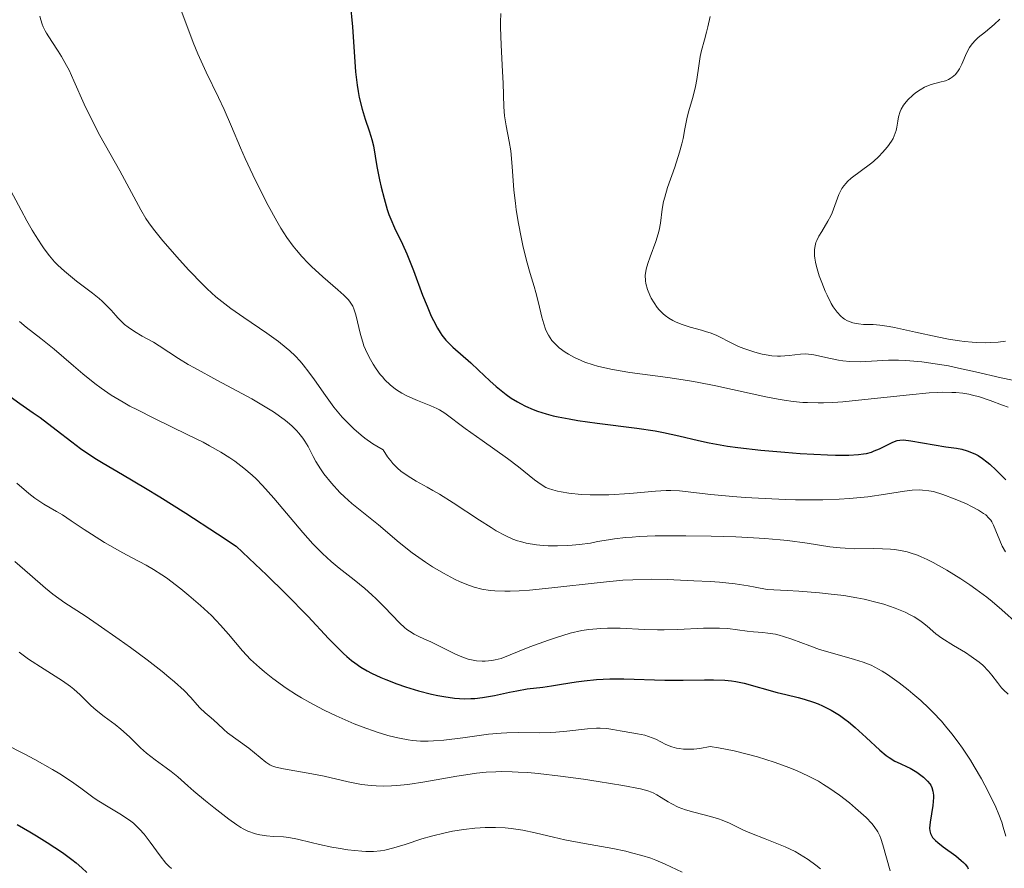
# Model space of a CAD drawing. Units: metres. Extents: x 668396 to 671895, y 4749002 to 4751400.
# Drawn here: x 669410 to 669502, y 4749444 to 4749522 of the extents above; entities that cross this region are included whole.
import ezdxf

# ---------------------------------------------------------------- set-up
doc = ezdxf.new("R2010")
doc.units = ezdxf.units.M
doc.header["$MEASUREMENT"] = 0
doc.layers.add('Curva de nivel directora', color=30, linetype='Continuous', lineweight=30)
doc.layers.add('Curva de nivel intermedia', color=30, linetype='Continuous', lineweight=0)

msp = doc.modelspace()

# ---------------------------------------------------------------- linework, layer by layer
at = {"layer": 'Curva de nivel directora', "color": 30, "linetype": 'Continuous', "lineweight": 30, "flags": 128}
for points, elevation in [([(669440.95, 4749523.69), (669441.17, 4749521.47), (669441.46, 4749517.3), (669441.6, 4749516.06), (669441.69, 4749515.48), (669441.8, 4749514.91), (669442.07, 4749513.86), (669442.36, 4749512.92), (669442.73, 4749511.83), (669442.88, 4749511.36), (669442.97, 4749511.05), (669443.11, 4749510.46), (669443.43, 4749508.54), (669443.68, 4749507.3), (669443.83, 4749506.62), (669444.1, 4749505.56), (669444.39, 4749504.55), (669444.55, 4749504.08), (669444.72, 4749503.65), (669445.06, 4749502.86), (669445.8, 4749501.34), (669446.2, 4749500.46), (669446.83, 4749498.9), (669447.67, 4749496.63), (669448.08, 4749495.59), (669448.47, 4749494.69), (669448.66, 4749494.29), (669449.04, 4749493.58), (669449.29, 4749493.17), (669449.46, 4749492.92), (669449.82, 4749492.47), (669450.03, 4749492.24), (669450.46, 4749491.81), (669452.12, 4749490.35), (669452.83, 4749489.68), (669453.9, 4749488.68), (669454.48, 4749488.17), (669455.39, 4749487.44), (669455.87, 4749487.1), (669456.44, 4749486.75), (669456.73, 4749486.58), (669457.19, 4749486.35), (669457.91, 4749486.04), (669458.29, 4749485.89), (669459.1, 4749485.63), (669459.75, 4749485.46), (669460.22, 4749485.35), (669461.22, 4749485.16), (669462.05, 4749485.02), (669463.82, 4749484.77), (669467.51, 4749484.31), (669469.2, 4749484.05), (669469.96, 4749483.91), (669471.37, 4749483.6), (669473.2, 4749483.16), (669474.2, 4749482.95), (669475.89, 4749482.65), (669476.86, 4749482.51), (669478.98, 4749482.27), (669481.19, 4749482.08), (669482.62, 4749481.97), (669485.14, 4749481.84), (669485.9, 4749481.81), (669487.12, 4749481.81), (669488.01, 4749481.86), (669488.48, 4749481.92), (669488.75, 4749481.97), (669489.23, 4749482.1), (669489.48, 4749482.2), (669489.96, 4749482.4), (669490.82, 4749482.83), (669491.18, 4749483), (669491.61, 4749483.16), (669491.83, 4749483.2), (669492.18, 4749483.22), (669492.86, 4749483.15), (669496.09, 4749482.59), (669497.09, 4749482.45), (669497.59, 4749482.35), (669498.08, 4749482.22), (669498.33, 4749482.13), (669498.84, 4749481.91), (669499.1, 4749481.77), (669499.49, 4749481.51), (669499.9, 4749481.2), (669500.18, 4749480.97), (669500.75, 4749480.43), (669501.65, 4749479.51)], 1150), ([(669409.5, 4749487.23), (669410.38, 4749486.6), (669411.62, 4749485.74), (669412.26, 4749485.29), (669413.75, 4749484.15), (669415.2, 4749483.03), (669416, 4749482.44), (669417.34, 4749481.54), (669418.09, 4749481.08), (669419.88, 4749480.03), (669422.02, 4749478.75), (669423.34, 4749477.94), (669425.74, 4749476.43), (669428.69, 4749474.51), (669430.41, 4749473.37), (669432.18, 4749471.71), (669433.23, 4749470.72), (669435.02, 4749468.96), (669437.07, 4749466.86), (669438.97, 4749464.84), (669439.7, 4749464.08), (669440.35, 4749463.45), (669440.65, 4749463.17), (669441.09, 4749462.8), (669441.38, 4749462.58), (669441.95, 4749462.18), (669442.53, 4749461.83), (669442.93, 4749461.62), (669443.79, 4749461.22), (669444.26, 4749461.03), (669445.27, 4749460.64), (669446.08, 4749460.36), (669447.3, 4749459.99), (669448.5, 4749459.67), (669449.08, 4749459.55), (669449.62, 4749459.45), (669450.63, 4749459.31), (669451.55, 4749459.26), (669452.13, 4749459.27), (669452.49, 4749459.29), (669453.2, 4749459.36), (669454.32, 4749459.55), (669455.71, 4749459.87), (669456.38, 4749460), (669457.36, 4749460.16), (669458.78, 4749460.33), (669459.6, 4749460.45), (669460.51, 4749460.59), (669461.87, 4749460.81), (669462.61, 4749460.91), (669463.77, 4749461.03), (669464.38, 4749461.07), (669465.01, 4749461.09), (669466.28, 4749461.1), (669470.09, 4749460.99), (669471.8, 4749460.98), (669473.77, 4749461.01), (669474.6, 4749461.02), (669475.65, 4749460.97), (669476.26, 4749460.91), (669476.65, 4749460.85), (669477.42, 4749460.69), (669480.49, 4749459.84), (669481.3, 4749459.64), (669482.43, 4749459.38), (669483, 4749459.22), (669483.85, 4749458.95), (669484.28, 4749458.79), (669484.69, 4749458.61), (669485.49, 4749458.2), (669486.27, 4749457.72), (669486.76, 4749457.37), (669487.09, 4749457.12), (669487.72, 4749456.6), (669488.74, 4749455.67), (669489.99, 4749454.49), (669490.57, 4749454.01)], 1125), ([(669490.57, 4749454.01), (669490.85, 4749453.81), (669491.38, 4749453.49), (669491.88, 4749453.25), (669492.51, 4749452.96), (669492.8, 4749452.82), (669493.43, 4749452.45), (669493.8, 4749452.18), (669494.03, 4749452), (669494.41, 4749451.62), (669494.62, 4749451.37), (669494.7, 4749451.24), (669494.8, 4749451.04), (669494.91, 4749450.71), (669494.96, 4749450.33), (669494.96, 4749450.12), (669494.9, 4749449.38), (669494.65, 4749447.83), (669494.6, 4749447.27), (669494.63, 4749447.01), (669494.69, 4749446.77), (669494.74, 4749446.66), (669494.88, 4749446.42), (669494.97, 4749446.3), (669495.14, 4749446.12), (669495.35, 4749445.94), (669495.86, 4749445.55), (669497.02, 4749444.72), (669497.53, 4749444.29), (669497.75, 4749444.08), (669497.88, 4749443.93), (669498.09, 4749443.65), (669498.18, 4749443.5)], 1125), ([(669410.15, 4749447.61), (669411.31, 4749446.94), (669411.94, 4749446.57), (669412.9, 4749445.96), (669414.32, 4749445.01), (669415.19, 4749444.37), (669415.59, 4749444.05), (669416.13, 4749443.6), (669416.59, 4749443.17)], 1100)]:
    msp.add_lwpolyline(points, dxfattribs=dict(at, elevation=elevation))
at = {"layer": 'Curva de nivel intermedia', "color": 30, "linetype": 'Continuous', "lineweight": 0, "flags": 128}
for points, elevation in [([(669412.22, 4749522.46), (669412.33, 4749522.13), (669412.46, 4749521.71), (669412.55, 4749521.48), (669412.73, 4749521.1), (669412.85, 4749520.88), (669413.36, 4749520.1), (669413.93, 4749519.23), (669414.24, 4749518.73), (669414.71, 4749517.9), (669414.94, 4749517.45), (669415.39, 4749516.47), (669416.35, 4749514.31), (669416.89, 4749513.16), (669417.8, 4749511.42), (669419.65, 4749508.14), (669421.58, 4749504.53), (669422.06, 4749503.72), (669422.33, 4749503.33), (669422.77, 4749502.72), (669423.62, 4749501.66), (669425.15, 4749499.89), (669426.02, 4749498.94), (669427.32, 4749497.6), (669427.73, 4749497.2), (669428.54, 4749496.47), (669429.35, 4749495.81), (669429.91, 4749495.39), (669431.12, 4749494.54), (669433.24, 4749493.12), (669434.34, 4749492.33), (669435.04, 4749491.76), (669435.38, 4749491.46), (669435.86, 4749491), (669436.32, 4749490.51), (669436.6, 4749490.18), (669437.15, 4749489.49), (669437.66, 4749488.78), (669438.67, 4749487.33), (669439.46, 4749486.26), (669440.23, 4749485.34), (669440.64, 4749484.89), (669441.29, 4749484.25), (669441.97, 4749483.66), (669442.32, 4749483.38), (669443.05, 4749482.86), (669443.43, 4749482.63), (669444.01, 4749482.31), (669444.42, 4749481.65), (669444.71, 4749481.27), (669444.92, 4749481.04), (669445.33, 4749480.62), (669445.66, 4749480.34), (669446.34, 4749479.85), (669447.06, 4749479.41), (669448.09, 4749478.85), (669448.62, 4749478.55), (669449.24, 4749478.19), (669450.5, 4749477.4), (669452.94, 4749475.78)], 1140), ([(669425.31, 4749522.98), (669425.76, 4749521.85), (669426.44, 4749520.01), (669426.86, 4749518.96), (669427.64, 4749517.27), (669428.76, 4749514.94), (669429.3, 4749513.81), (669429.99, 4749512.24), (669430.82, 4749510.26), (669431.25, 4749509.27), (669431.95, 4749507.75), (669432.43, 4749506.75), (669433.36, 4749504.93), (669434.16, 4749503.46), (669434.53, 4749502.83), (669435.11, 4749501.95), (669435.67, 4749501.17), (669435.98, 4749500.78), (669436.49, 4749500.19), (669437.06, 4749499.58), (669437.38, 4749499.27), (669438.44, 4749498.31), (669439.83, 4749497.12), (669440.39, 4749496.61), (669440.8, 4749496.18), (669440.96, 4749495.99), (669441.2, 4749495.62), (669441.31, 4749495.37), (669441.49, 4749494.8), (669441.91, 4749492.98), (669442.12, 4749492.28), (669442.24, 4749491.93), (669442.38, 4749491.58), (669442.71, 4749490.89), (669443.08, 4749490.23), (669443.36, 4749489.81), (669443.74, 4749489.29), (669443.94, 4749489.05), (669444.17, 4749488.79), (669444.65, 4749488.33), (669445.16, 4749487.93), (669445.51, 4749487.69), (669445.75, 4749487.54), (669446.27, 4749487.27), (669447.2, 4749486.87), (669448.43, 4749486.39), (669448.98, 4749486.14), (669449.23, 4749486), (669449.71, 4749485.7), (669451.62, 4749484.28), (669453.19, 4749483.16), (669455.52, 4749481.5), (669456.54, 4749480.73)], 1145), ([(669454.91, 4749522.69), (669454.88, 4749521.91), (669454.88, 4749521.45), (669454.94, 4749519.78), (669455.07, 4749517.32), (669455.12, 4749516.24), (669455.17, 4749514.05), (669455.24, 4749513.22), (669455.41, 4749512.3), (669455.69, 4749510.84), (669455.82, 4749509.99), (669455.95, 4749508.55), (669456.12, 4749506.35), (669456.25, 4749505.14), (669456.33, 4749504.52), (669456.54, 4749503.25), (669456.78, 4749502), (669456.95, 4749501.21), (669457.29, 4749499.82), (669457.62, 4749498.64), (669458, 4749497.44), (669458.16, 4749496.86), (669458.4, 4749495.91), (669458.71, 4749494.6), (669458.88, 4749493.98), (669459.05, 4749493.48), (669459.15, 4749493.25), (669459.32, 4749492.92), (669459.64, 4749492.44), (669459.91, 4749492.14), (669460.06, 4749491.98), (669460.32, 4749491.76), (669460.86, 4749491.35), (669461.18, 4749491.15), (669461.72, 4749490.85), (669462.35, 4749490.57), (669462.69, 4749490.43), (669463.45, 4749490.18), (669463.86, 4749490.06), (669464.52, 4749489.89), (669465.25, 4749489.74), (669466.84, 4749489.47), (669470.37, 4749489), (669472.18, 4749488.73), (669473.07, 4749488.58), (669474.81, 4749488.24), (669479.44, 4749487.22), (669480.59, 4749486.99), (669481.14, 4749486.89), (669481.98, 4749486.77), (669482.85, 4749486.69), (669483.3, 4749486.67), (669484.27, 4749486.65), (669484.79, 4749486.66), (669485.64, 4749486.7), (669486.57, 4749486.76), (669488.59, 4749486.96)], 1155), ([(669474.28, 4749522.42), (669474.08, 4749521.47), (669473.96, 4749520.98), (669473.76, 4749520.26), (669473.49, 4749519.27), (669473.37, 4749518.73), (669473.23, 4749517.86), (669473.04, 4749516.59), (669472.92, 4749515.93), (669472.67, 4749514.92), (669472.29, 4749513.6), (669472.13, 4749512.95), (669471.94, 4749512.01), (669471.78, 4749511.13), (669471.67, 4749510.65), (669471.46, 4749509.86), (669471, 4749508.49), (669470.33, 4749506.58), (669470.08, 4749505.7), (669469.98, 4749505.3), (669469.85, 4749504.58), (669469.69, 4749503.28), (669469.56, 4749502.63), (669469.48, 4749502.29), (669469.25, 4749501.58), (669468.74, 4749500.18), (669468.52, 4749499.54), (669468.37, 4749499.04), (669468.32, 4749498.8), (669468.28, 4749498.46), (669468.29, 4749497.95), (669468.32, 4749497.7), (669468.47, 4749497.15), (669468.69, 4749496.61), (669468.83, 4749496.33), (669469.09, 4749495.9), (669469.39, 4749495.48), (669469.55, 4749495.28), (669469.93, 4749494.9), (669470.13, 4749494.73), (669470.47, 4749494.48), (669470.83, 4749494.27), (669471.08, 4749494.15), (669471.61, 4749493.93), (669472.42, 4749493.67), (669473.47, 4749493.38), (669473.94, 4749493.24), (669474.27, 4749493.14), (669474.83, 4749492.91), (669475.33, 4749492.67), (669475.92, 4749492.35), (669476.22, 4749492.2), (669476.91, 4749491.88), (669477.4, 4749491.68), (669478.41, 4749491.35), (669479.11, 4749491.16), (669479.46, 4749491.09), (669479.99, 4749491.01), (669480.53, 4749490.97), (669480.8, 4749490.97), (669481.59, 4749491.03), (669482.64, 4749491.16), (669483.14, 4749491.18), (669483.39, 4749491.17), (669483.88, 4749491.1), (669485.41, 4749490.75), (669486.17, 4749490.61), (669486.57, 4749490.55), (669487.2, 4749490.49), (669488.18, 4749490.46), (669489.21, 4749490.51), (669490.78, 4749490.6), (669491.71, 4749490.6), (669492.39, 4749490.57), (669493.89, 4749490.44), (669495.1, 4749490.28), (669496.35, 4749490.07), (669496.98, 4749489.94), (669498.85, 4749489.52), (669501.21, 4749488.96), (669502.28, 4749488.74)], 1160), ([(669501.09, 4749522.18), (669500.57, 4749521.68), (669499.76, 4749520.99), (669499.1, 4749520.47), (669498.82, 4749520.2), (669498.56, 4749519.93), (669498.44, 4749519.78), (669498.28, 4749519.55), (669498.01, 4749519.04), (669497.57, 4749518.02), (669497.36, 4749517.57), (669497.24, 4749517.38), (669496.99, 4749517.06), (669496.7, 4749516.81), (669496.5, 4749516.68), (669496.36, 4749516.6), (669496.06, 4749516.48), (669495.53, 4749516.33), (669494.75, 4749516.13), (669494.34, 4749515.98), (669494.13, 4749515.88)], 1165), ([(669494.13, 4749515.88), (669493.71, 4749515.64), (669493.3, 4749515.35), (669493.04, 4749515.15), (669492.58, 4749514.71), (669492.3, 4749514.38), (669492.18, 4749514.21), (669491.98, 4749513.86), (669491.87, 4749513.63), (669491.72, 4749513.13), (669491.65, 4749512.74), (669491.56, 4749512.17), (669491.49, 4749511.87), (669491.33, 4749511.39), (669491.22, 4749511.14), (669491.08, 4749510.88), (669490.71, 4749510.35), (669490.25, 4749509.82), (669489.91, 4749509.46), (669489.41, 4749509.01), (669489.14, 4749508.79), (669487.35, 4749507.46), (669487.01, 4749507.16), (669486.86, 4749507), (669486.65, 4749506.76), (669486.47, 4749506.5), (669486.37, 4749506.32), (669486.19, 4749505.95), (669485.58, 4749504.24), (669485.46, 4749503.98), (669485.19, 4749503.47), (669484.61, 4749502.52), (669484.35, 4749502.08), (669484.16, 4749501.7), (669484.08, 4749501.5), (669484, 4749501.19), (669483.95, 4749500.85), (669483.94, 4749500.67), (669483.95, 4749500.27), (669483.98, 4749500.05), (669484.04, 4749499.69), (669484.13, 4749499.29), (669484.39, 4749498.41), (669484.61, 4749497.8), (669484.93, 4749497), (669485.1, 4749496.62), (669485.48, 4749495.86), (669485.67, 4749495.54), (669486.03, 4749495.04), (669486.37, 4749494.68), (669486.59, 4749494.5), (669486.73, 4749494.41), (669487.01, 4749494.26), (669487.48, 4749494.07), (669487.79, 4749493.99), (669488.01, 4749493.96), (669488.47, 4749493.92), (669489.36, 4749493.9), (669489.99, 4749493.84), (669490.84, 4749493.72), (669491.36, 4749493.62), (669493.3, 4749493.19), (669495.31, 4749492.75), (669496.34, 4749492.55), (669497.35, 4749492.39), (669497.83, 4749492.33), (669498.53, 4749492.26), (669498.97, 4749492.24), (669499.81, 4749492.22), (669500.2, 4749492.23), (669500.94, 4749492.28), (669501.61, 4749492.36)], 1165), ([(669409.31, 4749506.74), (669410.5, 4749504.48), (669411.04, 4749503.5), (669411.53, 4749502.64), (669411.83, 4749502.14), (669412.39, 4749501.27), (669412.65, 4749500.9), (669413.13, 4749500.25), (669413.6, 4749499.72), (669413.9, 4749499.4), (669414.52, 4749498.83), (669415.64, 4749497.92), (669417.11, 4749496.81), (669417.74, 4749496.3), (669418.01, 4749496.06), (669418.47, 4749495.62), (669418.85, 4749495.22), (669419.27, 4749494.74), (669419.46, 4749494.52), (669419.86, 4749494.11), (669420.07, 4749493.92), (669420.42, 4749493.65), (669421.01, 4749493.25), (669421.72, 4749492.84), (669422.76, 4749492.26), (669423.28, 4749491.94), (669425.06, 4749490.76), (669425.98, 4749490.2), (669426.54, 4749489.88), (669428.67, 4749488.73), (669431.85, 4749487.01), (669433.26, 4749486.19), (669433.86, 4749485.81), (669434.85, 4749485.11), (669435.13, 4749484.89), (669435.6, 4749484.48), (669436, 4749484.09), (669436.22, 4749483.84), (669436.59, 4749483.37), (669436.76, 4749483.11), (669437.06, 4749482.62), (669437.53, 4749481.68), (669437.77, 4749481.22), (669438.2, 4749480.54), (669438.52, 4749480.09), (669439.24, 4749479.21), (669440.01, 4749478.35), (669440.43, 4749477.94), (669441.11, 4749477.32), (669443.57, 4749475.35), (669445.5, 4749473.71), (669446.69, 4749472.78), (669447.92, 4749471.91), (669448.58, 4749471.48), (669449.6, 4749470.87), (669450.62, 4749470.32), (669451.13, 4749470.08), (669452.01, 4749469.73), (669452.45, 4749469.58), (669453.16, 4749469.41), (669453.93, 4749469.29), (669454.35, 4749469.25), (669455.27, 4749469.22), (669455.78, 4749469.22), (669456.62, 4749469.26), (669457.55, 4749469.32), (669459.63, 4749469.53), (669464.1, 4749470.03), (669466.19, 4749470.22), (669467.14, 4749470.28), (669468.82, 4749470.32), (669470.29, 4749470.29), (669472.77, 4749470.17), (669474.3, 4749470.11), (669475.14, 4749470.06), (669476.61, 4749469.9), (669477.79, 4749469.72), (669478.46, 4749469.6), (669479.57, 4749469.37), (669481.4, 4749469.28), (669482.49, 4749469.21), (669484.4, 4749469.07), (669485.22, 4749468.98), (669486.66, 4749468.81), (669487.86, 4749468.61), (669488.55, 4749468.48), (669489.74, 4749468.18), (669490.35, 4749468.01), (669491.42, 4749467.64), (669492.34, 4749467.26), (669492.86, 4749467), (669493.17, 4749466.83)], 1135), ([(669410.36, 4749494.17), (669410.96, 4749493.66), (669412.34, 4749492.62), (669413.57, 4749491.61), (669415.34, 4749490.07), (669416.21, 4749489.33), (669417.32, 4749488.43), (669417.9, 4749488), (669418.84, 4749487.37)], 1130), ([(669488.59, 4749486.96), (669492.75, 4749487.41), (669494.57, 4749487.57), (669495.35, 4749487.61), (669495.82, 4749487.63), (669496.65, 4749487.62), (669497.02, 4749487.6), (669497.67, 4749487.54), (669498.24, 4749487.45), (669498.58, 4749487.37), (669499.21, 4749487.2), (669500.19, 4749486.86), (669501.36, 4749486.43), (669501.88, 4749486.26)], 1155), ([(669418.84, 4749487.37), (669419.94, 4749486.71), (669420.57, 4749486.36), (669421.26, 4749486), (669422.78, 4749485.24), (669425.93, 4749483.7), (669427.34, 4749483), (669427.94, 4749482.68), (669428.98, 4749482.09), (669429.82, 4749481.56), (669430.29, 4749481.24), (669431.12, 4749480.61), (669431.88, 4749479.96), (669432.26, 4749479.61), (669432.86, 4749479), (669433.9, 4749477.83), (669436.59, 4749474.65), (669437.52, 4749473.6), (669437.97, 4749473.13), (669438.4, 4749472.7), (669439.2, 4749471.97), (669439.95, 4749471.35), (669441.34, 4749470.28), (669442.33, 4749469.46), (669442.96, 4749468.89), (669443.36, 4749468.52), (669444.11, 4749467.77), (669445.55, 4749466.25), (669445.99, 4749465.84), (669446.22, 4749465.66), (669446.44, 4749465.5), (669446.89, 4749465.23), (669447.37, 4749464.99), (669448.06, 4749464.69), (669448.43, 4749464.51), (669449.34, 4749464.06), (669450.65, 4749463.41), (669451.31, 4749463.13), (669451.89, 4749462.93), (669452.19, 4749462.85), (669452.66, 4749462.77), (669453.17, 4749462.74), (669453.45, 4749462.75), (669454.06, 4749462.81), (669454.39, 4749462.86), (669454.94, 4749462.98), (669456.61, 4749463.67), (669457.59, 4749464.06), (669459.31, 4749464.69), (669460.05, 4749464.94), (669461.33, 4749465.32), (669462.41, 4749465.56), (669463.04, 4749465.66), (669463.43, 4749465.71), (669464.17, 4749465.77), (669464.77, 4749465.79), (669465.94, 4749465.78), (669468.22, 4749465.67), (669469.41, 4749465.63), (669470.03, 4749465.63), (669471.28, 4749465.67), (669473.68, 4749465.78), (669474.71, 4749465.8), (669475.15, 4749465.8), (669475.92, 4749465.75), (669477.72, 4749465.52), (669478.31, 4749465.46), (669479.16, 4749465.39), (669479.61, 4749465.34), (669480.32, 4749465.22), (669480.68, 4749465.13), (669481.06, 4749465.02), (669481.84, 4749464.76), (669483.52, 4749464.14), (669484.41, 4749463.83), (669485.81, 4749463.41), (669487.63, 4749462.9), (669488.45, 4749462.64), (669489.19, 4749462.35), (669489.53, 4749462.18), (669490.22, 4749461.8), (669490.7, 4749461.5), (669491.77, 4749460.74), (669492.61, 4749460.09), (669493.06, 4749459.71), (669493.78, 4749459.09), (669494.53, 4749458.38), (669494.91, 4749458), (669495.69, 4749457.17), (669496.08, 4749456.72), (669496.67, 4749456), (669497.25, 4749455.22), (669497.63, 4749454.68), (669498.37, 4749453.56), (669498.73, 4749452.99), (669499.4, 4749451.83), (669500.02, 4749450.68), (669500.72, 4749449.22), (669501, 4749448.54), (669501.27, 4749447.82), (669501.42, 4749447.37)], 1130), ([(669456.54, 4749480.73), (669458.01, 4749479.52), (669458.64, 4749479.08), (669459.08, 4749478.83), (669459.32, 4749478.73), (669459.72, 4749478.59), (669460.16, 4749478.47), (669460.49, 4749478.4), (669461.19, 4749478.28), (669462.35, 4749478.17), (669463.18, 4749478.14), (669463.75, 4749478.13), (669464.91, 4749478.15), (669466.85, 4749478.27), (669469.21, 4749478.48), (669470.2, 4749478.53), (669470.64, 4749478.54), (669471.45, 4749478.5), (669472.26, 4749478.42), (669473.54, 4749478.26), (669474.34, 4749478.17), (669476.37, 4749477.99), (669477.53, 4749477.9), (669479.38, 4749477.79), (669481.26, 4749477.71), (669482.17, 4749477.68), (669483.05, 4749477.67), (669484.72, 4749477.68), (669486.24, 4749477.74), (669487.18, 4749477.8), (669488.88, 4749477.96), (669490.5, 4749478.19), (669492.26, 4749478.47), (669492.98, 4749478.56), (669493.64, 4749478.59), (669493.94, 4749478.58), (669494.54, 4749478.51), (669494.95, 4749478.43), (669495.83, 4749478.17), (669496.97, 4749477.74), (669498, 4749477.29), (669498.48, 4749477.06), (669499.11, 4749476.72), (669499.59, 4749476.42), (669499.79, 4749476.28), (669500.09, 4749475.99), (669500.25, 4749475.79), (669500.35, 4749475.65), (669500.51, 4749475.34), (669501.32, 4749473.39), (669501.61, 4749472.87)], 1145), ([(669410.12, 4749479.23), (669411.22, 4749478.26), (669411.77, 4749477.82), (669412.05, 4749477.63), (669412.62, 4749477.26), (669413.77, 4749476.6), (669414.33, 4749476.27), (669415.15, 4749475.74), (669416.34, 4749474.93), (669417.03, 4749474.48), (669418.23, 4749473.73), (669419.93, 4749472.76), (669420.71, 4749472.33), (669422.08, 4749471.62), (669422.76, 4749471.23), (669423.53, 4749470.74), (669423.96, 4749470.44), (669425.3, 4749469.42), (669426.02, 4749468.83), (669427.1, 4749467.89), (669428.11, 4749466.95), (669428.56, 4749466.49), (669428.97, 4749466.06), (669429.69, 4749465.25), (669430.99, 4749463.7), (669431.75, 4749462.9), (669432.57, 4749462.14), (669433.03, 4749461.74), (669433.79, 4749461.14), (669435.05, 4749460.23), (669435.98, 4749459.63), (669436.47, 4749459.33), (669437.23, 4749458.9), (669438.02, 4749458.47), (669438.56, 4749458.19), (669439.67, 4749457.66), (669441.34, 4749456.94), (669442.06, 4749456.65), (669443.46, 4749456.16), (669444.44, 4749455.86), (669445.11, 4749455.69), (669445.54, 4749455.59), (669446.34, 4749455.45), (669446.72, 4749455.4), (669447.46, 4749455.34), (669448.18, 4749455.33), (669448.66, 4749455.35), (669449.63, 4749455.43), (669451.38, 4749455.65), (669453.78, 4749455.97), (669454.93, 4749456.08), (669455.47, 4749456.11), (669456.51, 4749456.12), (669458.49, 4749456.1)], 1120), ([(669452.94, 4749475.78), (669454, 4749475.1), (669454.47, 4749474.81), (669455.3, 4749474.36), (669456.01, 4749474.04), (669456.44, 4749473.88), (669456.72, 4749473.8), (669457.26, 4749473.66), (669458.2, 4749473.5), (669458.84, 4749473.44), (669459.28, 4749473.42), (669460.16, 4749473.41), (669461.06, 4749473.44), (669461.51, 4749473.47), (669462.19, 4749473.53), (669463.2, 4749473.67), (669463.87, 4749473.8), (669464.86, 4749473.98), (669465.43, 4749474.06), (669466.45, 4749474.18), (669467.05, 4749474.23), (669467.71, 4749474.27), (669469.2, 4749474.33), (669470.86, 4749474.35), (669472.03, 4749474.35), (669474.39, 4749474.32), (669476.67, 4749474.25), (669477.77, 4749474.2), (669479.33, 4749474.1), (669480.77, 4749473.97), (669481.45, 4749473.9), (669483.27, 4749473.65), (669485.36, 4749473.33), (669486.31, 4749473.22), (669486.77, 4749473.19), (669487.68, 4749473.15), (669489.42, 4749473.16), (669490.25, 4749473.15), (669490.98, 4749473.11), (669491.35, 4749473.07), (669491.91, 4749472.99), (669492.51, 4749472.85), (669492.81, 4749472.77), (669493.47, 4749472.54), (669493.81, 4749472.4), (669494.36, 4749472.16), (669494.94, 4749471.87), (669496.19, 4749471.17), (669497.48, 4749470.37), (669498.32, 4749469.8), (669498.87, 4749469.41), (669499.88, 4749468.66), (669500.38, 4749468.25), (669501.28, 4749467.49), (669502.74, 4749466.19)], 1140), ([(669409.93, 4749471.96), (669411.31, 4749470.76), (669412.76, 4749469.48), (669413.44, 4749468.93), (669414.55, 4749468.15), (669416.42, 4749466.92), (669417.64, 4749466.1), (669419.58, 4749464.75), (669420.62, 4749464), (669422.16, 4749462.86), (669423.56, 4749461.77), (669424.18, 4749461.26), (669424.71, 4749460.81), (669425.58, 4749460.01), (669426.21, 4749459.36), (669426.81, 4749458.69), (669427.06, 4749458.42), (669427.54, 4749457.95), (669428.09, 4749457.49), (669428.35, 4749457.28), (669428.72, 4749456.93), (669429.28, 4749456.4), (669429.62, 4749456.11), (669431.59, 4749454.68), (669433.14, 4749453.37), (669433.52, 4749453.13), (669433.72, 4749453.03), (669434.08, 4749452.91), (669434.79, 4749452.76), (669437.07, 4749452.38), (669438.55, 4749452.08), (669440.78, 4749451.55), (669442.02, 4749451.32), (669442.9, 4749451.21), (669443.36, 4749451.18), (669444.06, 4749451.16), (669444.79, 4749451.18), (669445.29, 4749451.21), (669446.31, 4749451.32), (669447.87, 4749451.55), (669450.85, 4749452.09), (669452.06, 4749452.28), (669452.65, 4749452.36), (669453.54, 4749452.45), (669454.46, 4749452.5), (669454.94, 4749452.51), (669455.97, 4749452.5), (669456.52, 4749452.47), (669457.41, 4749452.42), (669458.37, 4749452.33), (669460.44, 4749452.09), (669462.56, 4749451.8), (669463.91, 4749451.59), (669466.2, 4749451.22), (669467.85, 4749450.9), (669468.52, 4749450.73), (669468.84, 4749450.62), (669469.02, 4749450.54), (669469.36, 4749450.36), (669469.76, 4749450.11), (669470.39, 4749449.72), (669470.74, 4749449.52), (669471.33, 4749449.23), (669471.66, 4749449.1), (669472.01, 4749448.98), (669472.76, 4749448.76), (669474.32, 4749448.36), (669475.06, 4749448.14), (669475.41, 4749448.01), (669476.07, 4749447.73), (669477.38, 4749447.1), (669478.12, 4749446.77), (669479.39, 4749446.27), (669480.62, 4749445.8), (669481.24, 4749445.54), (669482.14, 4749445.11), (669482.56, 4749444.87), (669483.37, 4749444.37)], 1115), ([(669493.17, 4749466.83), (669493.7, 4749466.5), (669493.95, 4749466.33), (669494.37, 4749465.98), (669495.18, 4749465.27), (669495.72, 4749464.87), (669496.81, 4749464.19), (669497.91, 4749463.53), (669498.46, 4749463.18), (669499.2, 4749462.63), (669499.51, 4749462.36), (669500.05, 4749461.81), (669500.35, 4749461.44), (669500.87, 4749460.75), (669501.25, 4749460.28), (669501.45, 4749460.07), (669501.87, 4749459.68)], 1135), ([(669410.33, 4749463.56), (669411.2, 4749462.92), (669412.63, 4749461.99), (669414.34, 4749460.91), (669415.07, 4749460.39), (669415.39, 4749460.13), (669415.98, 4749459.62), (669416.97, 4749458.64), (669417.44, 4749458.2), (669418.19, 4749457.62), (669419.22, 4749456.87), (669419.74, 4749456.45), (669420.52, 4749455.74), (669421.56, 4749454.71), (669422.1, 4749454.23), (669422.9, 4749453.6), (669423.94, 4749452.87), (669424.4, 4749452.53), (669425.02, 4749452.01), (669425.92, 4749451.2), (669426.49, 4749450.7), (669427.56, 4749449.81)], 1110), ([(669458.49, 4749456.1), (669459.49, 4749456.12), (669459.99, 4749456.15), (669461.02, 4749456.25), (669462.94, 4749456.46), (669463.75, 4749456.52), (669464.11, 4749456.53), (669464.73, 4749456.5), (669465.27, 4749456.42), (669465.96, 4749456.29), (669466.32, 4749456.22), (669467.56, 4749456.02), (669468.24, 4749455.87), (669468.91, 4749455.65), (669469.25, 4749455.51), (669470.17, 4749455.03), (669470.73, 4749454.81), (669471.16, 4749454.69), (669471.41, 4749454.65), (669471.81, 4749454.6), (669472.41, 4749454.58), (669472.76, 4749454.6), (669473.32, 4749454.65), (669474.28, 4749454.82), (669475.05, 4749454.7), (669476.5, 4749454.43), (669477.84, 4749454.1), (669478.67, 4749453.87), (669480.22, 4749453.37), (669481.65, 4749452.86), (669482.33, 4749452.58), (669483.32, 4749452.13), (669484.3, 4749451.61), (669484.79, 4749451.32), (669485.28, 4749451), (669486.26, 4749450.32), (669487.19, 4749449.61), (669487.75, 4749449.13), (669488.72, 4749448.26), (669489.25, 4749447.7), (669489.46, 4749447.44), (669489.8, 4749446.92), (669489.98, 4749446.56), (669490.08, 4749446.3), (669490.28, 4749445.73), (669490.61, 4749444.53), (669490.94, 4749443.33)], 1120), ([(669409.04, 4749455.05), (669410.77, 4749454.17), (669411.77, 4749453.64), (669413.41, 4749452.71), (669414.08, 4749452.3), (669415.18, 4749451.58), (669416.02, 4749450.98), (669416.89, 4749450.33), (669417.27, 4749450.05), (669417.7, 4749449.76), (669418.55, 4749449.25), (669419.64, 4749448.6), (669420.16, 4749448.27), (669420.66, 4749447.91), (669420.9, 4749447.72), (669421.24, 4749447.4), (669421.46, 4749447.18), (669421.88, 4749446.71), (669422.45, 4749445.99), (669423.38, 4749444.7), (669423.91, 4749444.04), (669424.21, 4749443.72), (669424.41, 4749443.54)], 1105), ([(669427.56, 4749449.81), (669428.33, 4749449.19), (669429.74, 4749448.1), (669430.48, 4749447.57), (669430.85, 4749447.33), (669431.07, 4749447.2), (669431.48, 4749447), (669432.2, 4749446.76), (669432.59, 4749446.66), (669433.22, 4749446.56), (669433.87, 4749446.51), (669434.8, 4749446.46), (669435.29, 4749446.41), (669436.1, 4749446.24), (669437.36, 4749445.93), (669438.11, 4749445.75), (669439.25, 4749445.52), (669439.85, 4749445.41), (669440.75, 4749445.27), (669442.03, 4749445.14), (669442.41, 4749445.11), (669443.11, 4749445.11), (669443.76, 4749445.17), (669444.17, 4749445.23), (669445.01, 4749445.44), (669446.04, 4749445.76), (669447.6, 4749446.28), (669448.48, 4749446.54), (669449.77, 4749446.85), (669450.44, 4749446.98), (669451.47, 4749447.15), (669452.49, 4749447.27), (669452.99, 4749447.3), (669453.47, 4749447.33), (669454.41, 4749447.34), (669455.3, 4749447.3), (669455.87, 4749447.25), (669456.94, 4749447.09), (669458.1, 4749446.84), (669459.79, 4749446.43), (669460.82, 4749446.2), (669462.65, 4749445.86), (669465.27, 4749445.38), (669466.47, 4749445.13), (669467.01, 4749445), (669467.97, 4749444.74), (669468.79, 4749444.48), (669469.27, 4749444.3), (669470.11, 4749443.94), (669471.69, 4749443.21)], 1110), ([(669501.42, 4749447.37), (669501.65, 4749446.53)], 1130), ([(669483.37, 4749444.37), (669484.08, 4749443.85), (669484.51, 4749443.51)], 1115)]:
    msp.add_lwpolyline(points, dxfattribs=dict(at, elevation=elevation))

doc.saveas('drawing.dxf')
